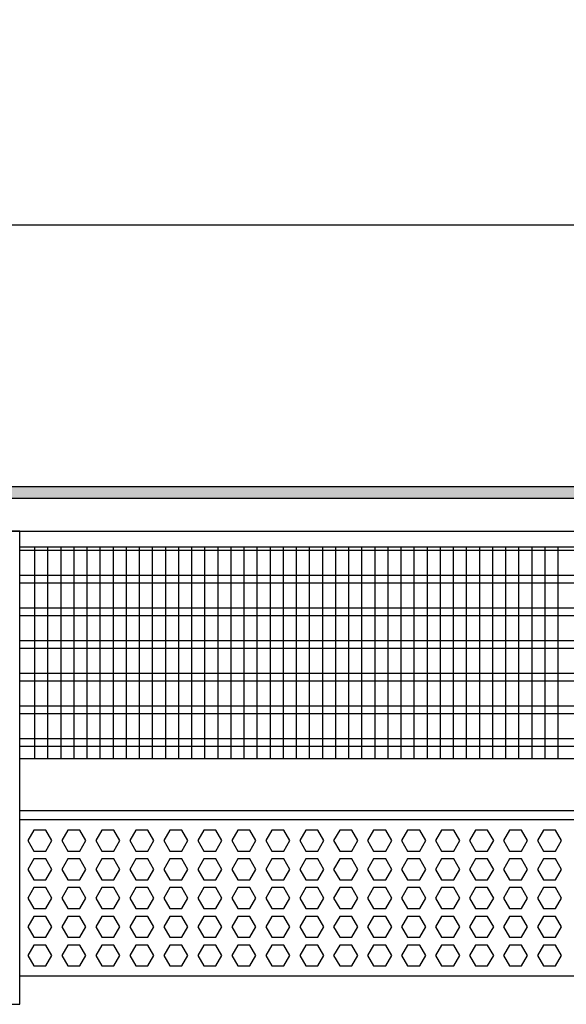
# Model space of a CAD drawing. Units: millimetres. Extents: x -8074 to 845, y 10003 to 15943.
# Drawn here: x -6560 to -6351, y 10253 to 10630 of the extents above; entities that cross this region are included whole.
import ezdxf

# ---------------------------------------------------------------- set-up
doc = ezdxf.new("R2010")
doc.units = ezdxf.units.MM
doc.layers.add('1', color=7, linetype='Continuous')
doc.styles.add('CONVERTER_14', font='txt.shx', dxfattribs={"width": 0.9})
doc.dimstyles.new('ME10_DIM_181', dxfattribs={"dimtxt": 46, "dimasz": 46, "dimexe": 15, "dimexo": 10, "dimgap": 18, "dimtad": 1, "dimdec": 1, "dimlfac": 0.03937, "dimdsep": 46, "dimtxsty": 'CONVERTER_14', "dimsah": 1, "dimcen": 0.09, "dimclrd": 6, "dimclre": 6, "dimclrt": 3, "dimadec": 0, "dimazin": 0, "dimtfac": 1, "dimtdec": 4, "dimtix": 1, "dimtmove": 0, "dimatfit": 3, "dimfxl": 1, "dimtolj": 1, "dimtzin": 0, "dimarcsym": 0})

# ---------------------------------------------------------------- blocks, each defined once
blk = doc.blocks.new('*D176')
at = {"layer": '1', "color": 6, "linetype": 'Continuous'}
for p, q in [((-6998.3, 10441.09), (-6998.3, 10566.17)), ((-5228.23, 10441.09), (-5228.23, 10566.17)), ((-5228.23, 10551.17), (-6998.3, 10551.17))]:
    blk.add_line(p, q, dxfattribs=at)
at = {"layer": '1', "color": 6}
for points in [[(-6952.3, 10557.23), (-6952.3, 10545.12), (-6998.3, 10551.17)], [(-5274.23, 10545.12), (-5274.23, 10557.23), (-5228.23, 10551.17)]]:
    blk.add_solid(points, dxfattribs=at)
at = {"layer": '1', "color": 3, "insert": (-6182.66, 10569.4), "char_height": 46, "attachment_point": 7, "rotation": 0.0001, "line_spacing_factor": 0.454545, "style": 'CONVERTER_14'}
blk.add_mtext('\\C3;69.7\\C3;*', dxfattribs=at)

msp = doc.modelspace()

# ---------------------------------------------------------------- hatches: boundary and pattern name
at = {"layer": '1', "linetype": 'Continuous'}
h = msp.add_hatch(dxfattribs=at)
h.set_pattern_fill('_USER', color=6, scale=0.1, angle=45, pattern_type=0)
h.set_pattern_definition([(45, (0, 0), (-0.0707106781, 0.0707106781), [])])
h.paths.add_polyline_path([(-5158.3, 10451.17), (-5158.3, 10446.58), (-7278, 10446.58), (-7278, 10451.17)])

# ---------------------------------------------------------------- linework, layer by layer
at = {"color": 1, "linetype": 'Continuous'}
for p, q in [((-6560.3, 10428.2), (-6165.3, 10428.2)), ((-6560.3, 10347.25), (-6165.3, 10347.25)), ((-6560.3, 10327.28), (-6165.3, 10327.28)), ((-6560.3, 10323.88), (-6165.3, 10323.88)), ((-6165.3, 10263.94), (-6560.3, 10263.94))]:
    msp.add_line(p, q, dxfattribs=at)
at = {"color": 6, "linetype": 'Continuous'}
for p, q in [((-6165.3, 10426.71), (-6560.3, 10426.71)), ((-6165.3, 10417.2), (-6560.3, 10417.2)), ((-6165.3, 10414.22), (-6560.3, 10414.22)), ((-6165.3, 10404.71), (-6560.3, 10404.71)), ((-6165.3, 10401.73), (-6560.3, 10401.73)), ((-6165.3, 10392.22), (-6560.3, 10392.22)), ((-6165.3, 10389.25), (-6560.3, 10389.25)), ((-6165.3, 10379.74), (-6560.3, 10379.74)), ((-6165.3, 10376.76), (-6560.3, 10376.76)), ((-6165.3, 10367.25), (-6560.3, 10367.25)), ((-6165.3, 10364.27), (-6560.3, 10364.27)), ((-6165.3, 10354.76), (-6560.3, 10354.76)), ((-6165.3, 10351.79), (-6560.3, 10351.79)), ((-6554.89, 10319.77), (-6557.2, 10315.77)), ((-6550.27, 10319.77), (-6554.89, 10319.77)), ((-6547.97, 10315.77), (-6550.27, 10319.77)), ((-6541.9, 10319.77), (-6544.21, 10315.77)), ((-6537.29, 10319.77), (-6541.9, 10319.77)), ((-6534.98, 10315.77), (-6537.29, 10319.77)), ((-6528.92, 10319.77), (-6531.22, 10315.77)), ((-6524.3, 10319.77), (-6528.92, 10319.77)), ((-6521.99, 10315.77), (-6524.3, 10319.77)), ((-6515.93, 10319.77), (-6518.24, 10315.77)), ((-6511.32, 10319.77), (-6515.93, 10319.77)), ((-6509.01, 10315.77), (-6511.32, 10319.77)), ((-6502.94, 10319.77), (-6505.25, 10315.77)), ((-6498.33, 10319.77), (-6502.94, 10319.77)), ((-6496.02, 10315.77), (-6498.33, 10319.77)), ((-6489.96, 10319.77), (-6492.26, 10315.77)), ((-6485.34, 10319.77), (-6489.96, 10319.77)), ((-6483.04, 10315.77), (-6485.34, 10319.77)), ((-6476.97, 10319.77), (-6479.28, 10315.77)), ((-6472.36, 10319.77), (-6476.97, 10319.77)), ((-6470.05, 10315.77), (-6472.36, 10319.77)), ((-6463.98, 10319.77), (-6466.29, 10315.77)), ((-6459.37, 10319.77), (-6463.98, 10319.77)), ((-6457.06, 10315.77), (-6459.37, 10319.77)), ((-6451, 10319.77), (-6453.3, 10315.77)), ((-6446.38, 10319.77), (-6451, 10319.77)), ((-6444.08, 10315.77), (-6446.38, 10319.77)), ((-6438.01, 10319.77), (-6440.32, 10315.77)), ((-6433.4, 10319.77), (-6438.01, 10319.77)), ((-6431.09, 10315.77), (-6433.4, 10319.77)), ((-6425.03, 10319.77), (-6427.33, 10315.77)), ((-6420.41, 10319.77), (-6425.03, 10319.77)), ((-6418.1, 10315.77), (-6420.41, 10319.77)), ((-6412.04, 10319.77), (-6414.35, 10315.77)), ((-6407.42, 10319.77), (-6412.04, 10319.77)), ((-6405.12, 10315.77), (-6407.42, 10319.77)), ((-6399.05, 10319.77), (-6401.36, 10315.77)), ((-6394.44, 10319.77), (-6399.05, 10319.77)), ((-6392.13, 10315.77), (-6394.44, 10319.77)), ((-6386.07, 10319.77), (-6388.37, 10315.77)), ((-6381.45, 10319.77), (-6386.07, 10319.77)), ((-6379.15, 10315.77), (-6381.45, 10319.77)), ((-6373.08, 10319.77), (-6375.39, 10315.77)), ((-6368.47, 10319.77), (-6373.08, 10319.77)), ((-6366.16, 10315.77), (-6368.47, 10319.77)), ((-6360.09, 10319.77), (-6362.4, 10315.77)), ((-6355.48, 10319.77), (-6360.09, 10319.77)), ((-6353.17, 10315.77), (-6355.48, 10319.77)), ((-6557.2, 10315.77), (-6554.89, 10311.78)), ((-6550.27, 10311.78), (-6547.97, 10315.77)), ((-6544.21, 10315.77), (-6541.9, 10311.78)), ((-6537.29, 10311.78), (-6534.98, 10315.77)), ((-6531.22, 10315.77), (-6528.92, 10311.78)), ((-6524.3, 10311.78), (-6521.99, 10315.77)), ((-6518.24, 10315.77), (-6515.93, 10311.78)), ((-6511.32, 10311.78), (-6509.01, 10315.77)), ((-6505.25, 10315.77), (-6502.94, 10311.78)), ((-6498.33, 10311.78), (-6496.02, 10315.77)), ((-6492.26, 10315.77), (-6489.96, 10311.78)), ((-6485.34, 10311.78), (-6483.04, 10315.77)), ((-6479.28, 10315.77), (-6476.97, 10311.78)), ((-6472.36, 10311.78), (-6470.05, 10315.77)), ((-6466.29, 10315.77), (-6463.98, 10311.78)), ((-6459.37, 10311.78), (-6457.06, 10315.77)), ((-6453.3, 10315.77), (-6451, 10311.78)), ((-6446.38, 10311.78), (-6444.08, 10315.77)), ((-6440.32, 10315.77), (-6438.01, 10311.78)), ((-6433.4, 10311.78), (-6431.09, 10315.77)), ((-6427.33, 10315.77), (-6425.03, 10311.78)), ((-6420.41, 10311.78), (-6418.1, 10315.77)), ((-6414.35, 10315.77), (-6412.04, 10311.78)), ((-6407.42, 10311.78), (-6405.12, 10315.77)), ((-6401.36, 10315.77), (-6399.05, 10311.78)), ((-6394.44, 10311.78), (-6392.13, 10315.77)), ((-6388.37, 10315.77), (-6386.07, 10311.78)), ((-6381.45, 10311.78), (-6379.15, 10315.77)), ((-6375.39, 10315.77), (-6373.08, 10311.78)), ((-6368.47, 10311.78), (-6366.16, 10315.77)), ((-6362.4, 10315.77), (-6360.09, 10311.78)), ((-6355.48, 10311.78), (-6353.17, 10315.77)), ((-6554.89, 10311.78), (-6550.27, 10311.78)), ((-6541.9, 10311.78), (-6537.29, 10311.78)), ((-6528.92, 10311.78), (-6524.3, 10311.78)), ((-6515.93, 10311.78), (-6511.32, 10311.78)), ((-6502.94, 10311.78), (-6498.33, 10311.78)), ((-6489.96, 10311.78), (-6485.34, 10311.78)), ((-6476.97, 10311.78), (-6472.36, 10311.78)), ((-6463.98, 10311.78), (-6459.37, 10311.78)), ((-6451, 10311.78), (-6446.38, 10311.78)), ((-6438.01, 10311.78), (-6433.4, 10311.78)), ((-6425.03, 10311.78), (-6420.41, 10311.78)), ((-6412.04, 10311.78), (-6407.42, 10311.78)), ((-6399.05, 10311.78), (-6394.44, 10311.78)), ((-6386.07, 10311.78), (-6381.45, 10311.78)), ((-6373.08, 10311.78), (-6368.47, 10311.78)), ((-6360.09, 10311.78), (-6355.48, 10311.78)), ((-6554.89, 10308.78), (-6557.2, 10304.79)), ((-6550.27, 10308.78), (-6554.89, 10308.78)), ((-6547.97, 10304.79), (-6550.27, 10308.78)), ((-6541.9, 10308.78), (-6544.21, 10304.79)), ((-6537.29, 10308.78), (-6541.9, 10308.78)), ((-6534.98, 10304.79), (-6537.29, 10308.78)), ((-6528.92, 10308.78), (-6531.22, 10304.79)), ((-6524.3, 10308.78), (-6528.92, 10308.78)), ((-6521.99, 10304.79), (-6524.3, 10308.78)), ((-6515.93, 10308.78), (-6518.24, 10304.79)), ((-6511.32, 10308.78), (-6515.93, 10308.78)), ((-6509.01, 10304.79), (-6511.32, 10308.78)), ((-6502.94, 10308.78), (-6505.25, 10304.79)), ((-6498.33, 10308.78), (-6502.94, 10308.78)), ((-6496.02, 10304.79), (-6498.33, 10308.78)), ((-6489.96, 10308.78), (-6492.26, 10304.79)), ((-6485.34, 10308.78), (-6489.96, 10308.78)), ((-6483.04, 10304.79), (-6485.34, 10308.78)), ((-6476.97, 10308.78), (-6479.28, 10304.79)), ((-6472.36, 10308.78), (-6476.97, 10308.78)), ((-6470.05, 10304.79), (-6472.36, 10308.78)), ((-6463.98, 10308.78), (-6466.29, 10304.79)), ((-6459.37, 10308.78), (-6463.98, 10308.78)), ((-6457.06, 10304.79), (-6459.37, 10308.78)), ((-6451, 10308.78), (-6453.3, 10304.79)), ((-6446.38, 10308.78), (-6451, 10308.78)), ((-6444.08, 10304.79), (-6446.38, 10308.78)), ((-6438.01, 10308.78), (-6440.32, 10304.79)), ((-6433.4, 10308.78), (-6438.01, 10308.78)), ((-6431.09, 10304.79), (-6433.4, 10308.78)), ((-6425.03, 10308.78), (-6427.33, 10304.79)), ((-6420.41, 10308.78), (-6425.03, 10308.78)), ((-6418.1, 10304.79), (-6420.41, 10308.78)), ((-6412.04, 10308.78), (-6414.35, 10304.79)), ((-6407.42, 10308.78), (-6412.04, 10308.78)), ((-6405.12, 10304.79), (-6407.42, 10308.78)), ((-6399.05, 10308.78), (-6401.36, 10304.79)), ((-6394.44, 10308.78), (-6399.05, 10308.78)), ((-6392.13, 10304.79), (-6394.44, 10308.78)), ((-6386.07, 10308.78), (-6388.37, 10304.79)), ((-6381.45, 10308.78), (-6386.07, 10308.78)), ((-6379.15, 10304.79), (-6381.45, 10308.78)), ((-6373.08, 10308.78), (-6375.39, 10304.79)), ((-6368.47, 10308.78), (-6373.08, 10308.78)), ((-6366.16, 10304.79), (-6368.47, 10308.78)), ((-6360.09, 10308.78), (-6362.4, 10304.79)), ((-6355.48, 10308.78), (-6360.09, 10308.78)), ((-6353.17, 10304.79), (-6355.48, 10308.78)), ((-6557.2, 10304.79), (-6554.89, 10300.79)), ((-6550.27, 10300.79), (-6547.97, 10304.79)), ((-6544.21, 10304.79), (-6541.9, 10300.79)), ((-6537.29, 10300.79), (-6534.98, 10304.79)), ((-6531.22, 10304.79), (-6528.92, 10300.79)), ((-6524.3, 10300.79), (-6521.99, 10304.79)), ((-6518.24, 10304.79), (-6515.93, 10300.79)), ((-6511.32, 10300.79), (-6509.01, 10304.79)), ((-6505.25, 10304.79), (-6502.94, 10300.79)), ((-6498.33, 10300.79), (-6496.02, 10304.79)), ((-6492.26, 10304.79), (-6489.96, 10300.79)), ((-6485.34, 10300.79), (-6483.04, 10304.79)), ((-6479.28, 10304.79), (-6476.97, 10300.79)), ((-6472.36, 10300.79), (-6470.05, 10304.79)), ((-6466.29, 10304.79), (-6463.98, 10300.79)), ((-6459.37, 10300.79), (-6457.06, 10304.79)), ((-6453.3, 10304.79), (-6451, 10300.79)), ((-6446.38, 10300.79), (-6444.08, 10304.79)), ((-6440.32, 10304.79), (-6438.01, 10300.79)), ((-6433.4, 10300.79), (-6431.09, 10304.79)), ((-6427.33, 10304.79), (-6425.03, 10300.79)), ((-6420.41, 10300.79), (-6418.1, 10304.79)), ((-6414.35, 10304.79), (-6412.04, 10300.79)), ((-6407.42, 10300.79), (-6405.12, 10304.79)), ((-6401.36, 10304.79), (-6399.05, 10300.79)), ((-6394.44, 10300.79), (-6392.13, 10304.79)), ((-6388.37, 10304.79), (-6386.07, 10300.79)), ((-6381.45, 10300.79), (-6379.15, 10304.79)), ((-6375.39, 10304.79), (-6373.08, 10300.79)), ((-6368.47, 10300.79), (-6366.16, 10304.79)), ((-6362.4, 10304.79), (-6360.09, 10300.79)), ((-6355.48, 10300.79), (-6353.17, 10304.79)), ((-6554.89, 10300.79), (-6550.27, 10300.79)), ((-6541.9, 10300.79), (-6537.29, 10300.79)), ((-6528.92, 10300.79), (-6524.3, 10300.79)), ((-6515.93, 10300.79), (-6511.32, 10300.79)), ((-6502.94, 10300.79), (-6498.33, 10300.79)), ((-6489.96, 10300.79), (-6485.34, 10300.79)), ((-6476.97, 10300.79), (-6472.36, 10300.79)), ((-6463.98, 10300.79), (-6459.37, 10300.79)), ((-6451, 10300.79), (-6446.38, 10300.79)), ((-6438.01, 10300.79), (-6433.4, 10300.79)), ((-6425.03, 10300.79), (-6420.41, 10300.79)), ((-6412.04, 10300.79), (-6407.42, 10300.79)), ((-6399.05, 10300.79), (-6394.44, 10300.79)), ((-6386.07, 10300.79), (-6381.45, 10300.79)), ((-6373.08, 10300.79), (-6368.47, 10300.79)), ((-6360.09, 10300.79), (-6355.48, 10300.79)), ((-6554.89, 10297.79), (-6557.2, 10293.8)), ((-6550.27, 10297.79), (-6554.89, 10297.79)), ((-6547.97, 10293.8), (-6550.27, 10297.79)), ((-6541.9, 10297.79), (-6544.21, 10293.8)), ((-6537.29, 10297.79), (-6541.9, 10297.79)), ((-6534.98, 10293.8), (-6537.29, 10297.79)), ((-6528.92, 10297.79), (-6531.22, 10293.8)), ((-6524.3, 10297.79), (-6528.92, 10297.79)), ((-6521.99, 10293.8), (-6524.3, 10297.79)), ((-6515.93, 10297.79), (-6518.24, 10293.8)), ((-6511.32, 10297.79), (-6515.93, 10297.79)), ((-6509.01, 10293.8), (-6511.32, 10297.79)), ((-6502.94, 10297.79), (-6505.25, 10293.8)), ((-6498.33, 10297.79), (-6502.94, 10297.79)), ((-6496.02, 10293.8), (-6498.33, 10297.79)), ((-6489.96, 10297.79), (-6492.26, 10293.8)), ((-6485.34, 10297.79), (-6489.96, 10297.79)), ((-6483.04, 10293.8), (-6485.34, 10297.79)), ((-6476.97, 10297.79), (-6479.28, 10293.8)), ((-6472.36, 10297.79), (-6476.97, 10297.79)), ((-6470.05, 10293.8), (-6472.36, 10297.79)), ((-6463.98, 10297.79), (-6466.29, 10293.8)), ((-6459.37, 10297.79), (-6463.98, 10297.79)), ((-6457.06, 10293.8), (-6459.37, 10297.79)), ((-6451, 10297.79), (-6453.3, 10293.8)), ((-6446.38, 10297.79), (-6451, 10297.79)), ((-6444.08, 10293.8), (-6446.38, 10297.79)), ((-6438.01, 10297.79), (-6440.32, 10293.8)), ((-6433.4, 10297.79), (-6438.01, 10297.79)), ((-6431.09, 10293.8), (-6433.4, 10297.79)), ((-6425.03, 10297.79), (-6427.33, 10293.8)), ((-6420.41, 10297.79), (-6425.03, 10297.79)), ((-6418.1, 10293.8), (-6420.41, 10297.79)), ((-6412.04, 10297.79), (-6414.35, 10293.8)), ((-6407.42, 10297.79), (-6412.04, 10297.79)), ((-6405.12, 10293.8), (-6407.42, 10297.79)), ((-6399.05, 10297.79), (-6401.36, 10293.8)), ((-6394.44, 10297.79), (-6399.05, 10297.79)), ((-6392.13, 10293.8), (-6394.44, 10297.79)), ((-6386.07, 10297.79), (-6388.37, 10293.8)), ((-6381.45, 10297.79), (-6386.07, 10297.79)), ((-6379.15, 10293.8), (-6381.45, 10297.79)), ((-6373.08, 10297.79), (-6375.39, 10293.8)), ((-6368.47, 10297.79), (-6373.08, 10297.79)), ((-6366.16, 10293.8), (-6368.47, 10297.79)), ((-6360.09, 10297.79), (-6362.4, 10293.8)), ((-6355.48, 10297.79), (-6360.09, 10297.79)), ((-6353.17, 10293.8), (-6355.48, 10297.79)), ((-6557.2, 10293.8), (-6554.89, 10289.8)), ((-6550.27, 10289.8), (-6547.97, 10293.8)), ((-6544.21, 10293.8), (-6541.9, 10289.8)), ((-6537.29, 10289.8), (-6534.98, 10293.8)), ((-6531.22, 10293.8), (-6528.92, 10289.8)), ((-6524.3, 10289.8), (-6521.99, 10293.8)), ((-6518.24, 10293.8), (-6515.93, 10289.8)), ((-6511.32, 10289.8), (-6509.01, 10293.8)), ((-6505.25, 10293.8), (-6502.94, 10289.8)), ((-6498.33, 10289.8), (-6496.02, 10293.8)), ((-6492.26, 10293.8), (-6489.96, 10289.8)), ((-6485.34, 10289.8), (-6483.04, 10293.8)), ((-6479.28, 10293.8), (-6476.97, 10289.8)), ((-6472.36, 10289.8), (-6470.05, 10293.8)), ((-6466.29, 10293.8), (-6463.98, 10289.8)), ((-6459.37, 10289.8), (-6457.06, 10293.8)), ((-6453.3, 10293.8), (-6451, 10289.8)), ((-6446.38, 10289.8), (-6444.08, 10293.8)), ((-6440.32, 10293.8), (-6438.01, 10289.8)), ((-6433.4, 10289.8), (-6431.09, 10293.8)), ((-6427.33, 10293.8), (-6425.03, 10289.8)), ((-6420.41, 10289.8), (-6418.1, 10293.8)), ((-6414.35, 10293.8), (-6412.04, 10289.8)), ((-6407.42, 10289.8), (-6405.12, 10293.8)), ((-6401.36, 10293.8), (-6399.05, 10289.8)), ((-6394.44, 10289.8), (-6392.13, 10293.8)), ((-6388.37, 10293.8), (-6386.07, 10289.8)), ((-6381.45, 10289.8), (-6379.15, 10293.8)), ((-6375.39, 10293.8), (-6373.08, 10289.8)), ((-6368.47, 10289.8), (-6366.16, 10293.8)), ((-6362.4, 10293.8), (-6360.09, 10289.8)), ((-6355.48, 10289.8), (-6353.17, 10293.8)), ((-6554.89, 10289.8), (-6550.27, 10289.8)), ((-6541.9, 10289.8), (-6537.29, 10289.8)), ((-6528.92, 10289.8), (-6524.3, 10289.8)), ((-6515.93, 10289.8), (-6511.32, 10289.8)), ((-6502.94, 10289.8), (-6498.33, 10289.8)), ((-6489.96, 10289.8), (-6485.34, 10289.8)), ((-6476.97, 10289.8), (-6472.36, 10289.8)), ((-6463.98, 10289.8), (-6459.37, 10289.8)), ((-6451, 10289.8), (-6446.38, 10289.8)), ((-6438.01, 10289.8), (-6433.4, 10289.8)), ((-6425.03, 10289.8), (-6420.41, 10289.8)), ((-6412.04, 10289.8), (-6407.42, 10289.8)), ((-6399.05, 10289.8), (-6394.44, 10289.8)), ((-6386.07, 10289.8), (-6381.45, 10289.8)), ((-6373.08, 10289.8), (-6368.47, 10289.8)), ((-6360.09, 10289.8), (-6355.48, 10289.8)), ((-6554.89, 10286.81), (-6557.2, 10282.81)), ((-6550.27, 10286.81), (-6554.89, 10286.81)), ((-6547.97, 10282.81), (-6550.27, 10286.81)), ((-6541.9, 10286.81), (-6544.21, 10282.81)), ((-6537.29, 10286.81), (-6541.9, 10286.81)), ((-6534.98, 10282.81), (-6537.29, 10286.81)), ((-6528.92, 10286.81), (-6531.22, 10282.81)), ((-6524.3, 10286.81), (-6528.92, 10286.81)), ((-6521.99, 10282.81), (-6524.3, 10286.81)), ((-6515.93, 10286.81), (-6518.24, 10282.81)), ((-6511.32, 10286.81), (-6515.93, 10286.81)), ((-6509.01, 10282.81), (-6511.32, 10286.81)), ((-6502.94, 10286.81), (-6505.25, 10282.81)), ((-6498.33, 10286.81), (-6502.94, 10286.81)), ((-6496.02, 10282.81), (-6498.33, 10286.81)), ((-6489.96, 10286.81), (-6492.26, 10282.81)), ((-6485.34, 10286.81), (-6489.96, 10286.81)), ((-6483.04, 10282.81), (-6485.34, 10286.81)), ((-6476.97, 10286.81), (-6479.28, 10282.81)), ((-6472.36, 10286.81), (-6476.97, 10286.81)), ((-6470.05, 10282.81), (-6472.36, 10286.81)), ((-6463.98, 10286.81), (-6466.29, 10282.81)), ((-6459.37, 10286.81), (-6463.98, 10286.81)), ((-6457.06, 10282.81), (-6459.37, 10286.81)), ((-6451, 10286.81), (-6453.3, 10282.81)), ((-6446.38, 10286.81), (-6451, 10286.81)), ((-6444.08, 10282.81), (-6446.38, 10286.81)), ((-6438.01, 10286.81), (-6440.32, 10282.81)), ((-6433.4, 10286.81), (-6438.01, 10286.81)), ((-6431.09, 10282.81), (-6433.4, 10286.81)), ((-6425.03, 10286.81), (-6427.33, 10282.81)), ((-6420.41, 10286.81), (-6425.03, 10286.81)), ((-6418.1, 10282.81), (-6420.41, 10286.81)), ((-6412.04, 10286.81), (-6414.35, 10282.81)), ((-6407.42, 10286.81), (-6412.04, 10286.81)), ((-6405.12, 10282.81), (-6407.42, 10286.81)), ((-6399.05, 10286.81), (-6401.36, 10282.81)), ((-6394.44, 10286.81), (-6399.05, 10286.81)), ((-6392.13, 10282.81), (-6394.44, 10286.81)), ((-6386.07, 10286.81), (-6388.37, 10282.81)), ((-6381.45, 10286.81), (-6386.07, 10286.81)), ((-6379.15, 10282.81), (-6381.45, 10286.81)), ((-6373.08, 10286.81), (-6375.39, 10282.81)), ((-6368.47, 10286.81), (-6373.08, 10286.81)), ((-6366.16, 10282.81), (-6368.47, 10286.81)), ((-6360.09, 10286.81), (-6362.4, 10282.81)), ((-6355.48, 10286.81), (-6360.09, 10286.81)), ((-6353.17, 10282.81), (-6355.48, 10286.81)), ((-6557.2, 10282.81), (-6554.89, 10278.81)), ((-6550.27, 10278.81), (-6547.97, 10282.81)), ((-6544.21, 10282.81), (-6541.9, 10278.81)), ((-6537.29, 10278.81), (-6534.98, 10282.81)), ((-6531.22, 10282.81), (-6528.92, 10278.81)), ((-6524.3, 10278.81), (-6521.99, 10282.81)), ((-6518.24, 10282.81), (-6515.93, 10278.81)), ((-6511.32, 10278.81), (-6509.01, 10282.81)), ((-6505.25, 10282.81), (-6502.94, 10278.81)), ((-6498.33, 10278.81), (-6496.02, 10282.81)), ((-6492.26, 10282.81), (-6489.96, 10278.81)), ((-6485.34, 10278.81), (-6483.04, 10282.81)), ((-6479.28, 10282.81), (-6476.97, 10278.81)), ((-6472.36, 10278.81), (-6470.05, 10282.81)), ((-6466.29, 10282.81), (-6463.98, 10278.81)), ((-6459.37, 10278.81), (-6457.06, 10282.81)), ((-6453.3, 10282.81), (-6451, 10278.81)), ((-6446.38, 10278.81), (-6444.08, 10282.81)), ((-6440.32, 10282.81), (-6438.01, 10278.81)), ((-6433.4, 10278.81), (-6431.09, 10282.81)), ((-6427.33, 10282.81), (-6425.03, 10278.81)), ((-6420.41, 10278.81), (-6418.1, 10282.81)), ((-6414.35, 10282.81), (-6412.04, 10278.81)), ((-6407.42, 10278.81), (-6405.12, 10282.81)), ((-6401.36, 10282.81), (-6399.05, 10278.81)), ((-6394.44, 10278.81), (-6392.13, 10282.81)), ((-6388.37, 10282.81), (-6386.07, 10278.81)), ((-6381.45, 10278.81), (-6379.15, 10282.81)), ((-6375.39, 10282.81), (-6373.08, 10278.81)), ((-6368.47, 10278.81), (-6366.16, 10282.81)), ((-6362.4, 10282.81), (-6360.09, 10278.81)), ((-6355.48, 10278.81), (-6353.17, 10282.81)), ((-6554.89, 10278.81), (-6550.27, 10278.81)), ((-6541.9, 10278.81), (-6537.29, 10278.81)), ((-6528.92, 10278.81), (-6524.3, 10278.81)), ((-6515.93, 10278.81), (-6511.32, 10278.81)), ((-6502.94, 10278.81), (-6498.33, 10278.81)), ((-6489.96, 10278.81), (-6485.34, 10278.81)), ((-6476.97, 10278.81), (-6472.36, 10278.81)), ((-6463.98, 10278.81), (-6459.37, 10278.81)), ((-6451, 10278.81), (-6446.38, 10278.81)), ((-6438.01, 10278.81), (-6433.4, 10278.81)), ((-6425.03, 10278.81), (-6420.41, 10278.81)), ((-6412.04, 10278.81), (-6407.42, 10278.81)), ((-6399.05, 10278.81), (-6394.44, 10278.81)), ((-6386.07, 10278.81), (-6381.45, 10278.81)), ((-6373.08, 10278.81), (-6368.47, 10278.81)), ((-6360.09, 10278.81), (-6355.48, 10278.81)), ((-6554.89, 10275.82), (-6557.2, 10271.82)), ((-6550.27, 10275.82), (-6554.89, 10275.82)), ((-6547.97, 10271.82), (-6550.27, 10275.82)), ((-6541.9, 10275.82), (-6544.21, 10271.82)), ((-6537.29, 10275.82), (-6541.9, 10275.82)), ((-6534.98, 10271.82), (-6537.29, 10275.82)), ((-6528.92, 10275.82), (-6531.22, 10271.82)), ((-6524.3, 10275.82), (-6528.92, 10275.82)), ((-6521.99, 10271.82), (-6524.3, 10275.82)), ((-6515.93, 10275.82), (-6518.24, 10271.82)), ((-6511.32, 10275.82), (-6515.93, 10275.82)), ((-6509.01, 10271.82), (-6511.32, 10275.82)), ((-6502.94, 10275.82), (-6505.25, 10271.82)), ((-6498.33, 10275.82), (-6502.94, 10275.82)), ((-6496.02, 10271.82), (-6498.33, 10275.82)), ((-6489.96, 10275.82), (-6492.26, 10271.82)), ((-6485.34, 10275.82), (-6489.96, 10275.82)), ((-6483.04, 10271.82), (-6485.34, 10275.82)), ((-6476.97, 10275.82), (-6479.28, 10271.82)), ((-6472.36, 10275.82), (-6476.97, 10275.82)), ((-6470.05, 10271.82), (-6472.36, 10275.82)), ((-6463.98, 10275.82), (-6466.29, 10271.82)), ((-6459.37, 10275.82), (-6463.98, 10275.82)), ((-6457.06, 10271.82), (-6459.37, 10275.82)), ((-6451, 10275.82), (-6453.3, 10271.82)), ((-6446.38, 10275.82), (-6451, 10275.82)), ((-6444.08, 10271.82), (-6446.38, 10275.82)), ((-6438.01, 10275.82), (-6440.32, 10271.82)), ((-6433.4, 10275.82), (-6438.01, 10275.82)), ((-6431.09, 10271.82), (-6433.4, 10275.82)), ((-6425.03, 10275.82), (-6427.33, 10271.82)), ((-6420.41, 10275.82), (-6425.03, 10275.82)), ((-6418.1, 10271.82), (-6420.41, 10275.82)), ((-6412.04, 10275.82), (-6414.35, 10271.82)), ((-6407.42, 10275.82), (-6412.04, 10275.82)), ((-6405.12, 10271.82), (-6407.42, 10275.82)), ((-6399.05, 10275.82), (-6401.36, 10271.82)), ((-6394.44, 10275.82), (-6399.05, 10275.82)), ((-6392.13, 10271.82), (-6394.44, 10275.82)), ((-6386.07, 10275.82), (-6388.37, 10271.82)), ((-6381.45, 10275.82), (-6386.07, 10275.82)), ((-6379.15, 10271.82), (-6381.45, 10275.82)), ((-6373.08, 10275.82), (-6375.39, 10271.82)), ((-6368.47, 10275.82), (-6373.08, 10275.82)), ((-6366.16, 10271.82), (-6368.47, 10275.82)), ((-6360.09, 10275.82), (-6362.4, 10271.82)), ((-6355.48, 10275.82), (-6360.09, 10275.82)), ((-6353.17, 10271.82), (-6355.48, 10275.82)), ((-6557.2, 10271.82), (-6554.89, 10267.83)), ((-6550.27, 10267.83), (-6547.97, 10271.82)), ((-6544.21, 10271.82), (-6541.9, 10267.83)), ((-6537.29, 10267.83), (-6534.98, 10271.82)), ((-6531.22, 10271.82), (-6528.92, 10267.83)), ((-6524.3, 10267.83), (-6521.99, 10271.82)), ((-6518.24, 10271.82), (-6515.93, 10267.83)), ((-6511.32, 10267.83), (-6509.01, 10271.82)), ((-6505.25, 10271.82), (-6502.94, 10267.83)), ((-6498.33, 10267.83), (-6496.02, 10271.82)), ((-6492.26, 10271.82), (-6489.96, 10267.83)), ((-6485.34, 10267.83), (-6483.04, 10271.82)), ((-6479.28, 10271.82), (-6476.97, 10267.83)), ((-6472.36, 10267.83), (-6470.05, 10271.82)), ((-6466.29, 10271.82), (-6463.98, 10267.83)), ((-6459.37, 10267.83), (-6457.06, 10271.82)), ((-6453.3, 10271.82), (-6451, 10267.83)), ((-6446.38, 10267.83), (-6444.08, 10271.82)), ((-6440.32, 10271.82), (-6438.01, 10267.83)), ((-6433.4, 10267.83), (-6431.09, 10271.82)), ((-6427.33, 10271.82), (-6425.03, 10267.83)), ((-6420.41, 10267.83), (-6418.1, 10271.82)), ((-6414.35, 10271.82), (-6412.04, 10267.83)), ((-6407.42, 10267.83), (-6405.12, 10271.82)), ((-6401.36, 10271.82), (-6399.05, 10267.83)), ((-6394.44, 10267.83), (-6392.13, 10271.82)), ((-6388.37, 10271.82), (-6386.07, 10267.83)), ((-6381.45, 10267.83), (-6379.15, 10271.82)), ((-6375.39, 10271.82), (-6373.08, 10267.83)), ((-6368.47, 10267.83), (-6366.16, 10271.82)), ((-6362.4, 10271.82), (-6360.09, 10267.83)), ((-6355.48, 10267.83), (-6353.17, 10271.82)), ((-6554.89, 10267.83), (-6550.27, 10267.83)), ((-6541.9, 10267.83), (-6537.29, 10267.83)), ((-6528.92, 10267.83), (-6524.3, 10267.83)), ((-6515.93, 10267.83), (-6511.32, 10267.83)), ((-6502.94, 10267.83), (-6498.33, 10267.83)), ((-6489.96, 10267.83), (-6485.34, 10267.83)), ((-6476.97, 10267.83), (-6472.36, 10267.83)), ((-6463.98, 10267.83), (-6459.37, 10267.83)), ((-6451, 10267.83), (-6446.38, 10267.83)), ((-6438.01, 10267.83), (-6433.4, 10267.83)), ((-6425.03, 10267.83), (-6420.41, 10267.83)), ((-6412.04, 10267.83), (-6407.42, 10267.83)), ((-6399.05, 10267.83), (-6394.44, 10267.83)), ((-6386.07, 10267.83), (-6381.45, 10267.83)), ((-6373.08, 10267.83), (-6368.47, 10267.83)), ((-6360.09, 10267.83), (-6355.48, 10267.83))]:
    msp.add_line(p, q, dxfattribs=at)
at = {"layer": '1', "color": 6, "linetype": 'Continuous'}
for p, q in [((-7278, 10451.17), (-5158.3, 10451.17)), ((-5158.3, 10446.58), (-7278, 10446.58)), ((-6554.62, 10428.2), (-6554.62, 10347.25)), ((-6549.62, 10428.2), (-6549.62, 10347.25)), ((-6544.62, 10428.2), (-6544.62, 10347.25)), ((-6539.62, 10428.2), (-6539.62, 10347.25)), ((-6534.62, 10428.2), (-6534.62, 10347.25)), ((-6529.62, 10428.2), (-6529.62, 10347.25)), ((-6524.62, 10428.2), (-6524.62, 10347.25)), ((-6519.62, 10428.2), (-6519.62, 10347.25)), ((-6514.62, 10428.2), (-6514.62, 10347.25)), ((-6509.62, 10428.2), (-6509.62, 10347.25)), ((-6504.62, 10428.2), (-6504.62, 10347.25)), ((-6499.62, 10428.2), (-6499.62, 10347.25)), ((-6494.62, 10428.2), (-6494.62, 10347.25)), ((-6489.62, 10428.2), (-6489.62, 10347.25)), ((-6484.62, 10428.2), (-6484.62, 10347.25)), ((-6479.62, 10428.2), (-6479.62, 10347.25)), ((-6474.62, 10428.2), (-6474.62, 10347.25)), ((-6469.62, 10428.2), (-6469.62, 10347.25)), ((-6464.62, 10428.2), (-6464.62, 10347.25)), ((-6459.62, 10428.2), (-6459.62, 10347.25)), ((-6454.62, 10428.2), (-6454.62, 10347.25)), ((-6449.62, 10428.2), (-6449.62, 10347.25)), ((-6444.62, 10428.2), (-6444.62, 10347.25)), ((-6439.62, 10428.2), (-6439.62, 10347.25)), ((-6434.62, 10428.2), (-6434.62, 10347.25)), ((-6429.62, 10428.2), (-6429.62, 10347.25)), ((-6424.62, 10428.2), (-6424.62, 10347.25)), ((-6419.62, 10428.2), (-6419.62, 10347.25)), ((-6414.62, 10428.2), (-6414.62, 10347.25)), ((-6409.62, 10428.2), (-6409.62, 10347.25)), ((-6404.62, 10428.2), (-6404.62, 10347.25)), ((-6399.62, 10428.2), (-6399.62, 10347.25)), ((-6394.62, 10428.2), (-6394.62, 10347.25)), ((-6389.62, 10428.2), (-6389.62, 10347.25)), ((-6384.62, 10428.2), (-6384.62, 10347.25)), ((-6379.62, 10428.2), (-6379.62, 10347.25)), ((-6374.62, 10428.2), (-6374.62, 10347.25)), ((-6369.62, 10428.2), (-6369.62, 10347.25)), ((-6364.62, 10428.2), (-6364.62, 10347.25)), ((-6359.62, 10428.2), (-6359.62, 10347.25)), ((-6354.62, 10428.2), (-6354.62, 10347.25))]:
    msp.add_line(p, q, dxfattribs=at)
at = {"layer": '1', "color": 1, "linetype": 'Continuous'}
for p, q in [((-7101.3, 10434.19), (-5604.9, 10434.19)), ((-6560.3, 10434.17), (-6585.3, 10434.17)), ((-6560.3, 10434.19), (-5162.9, 10434.19)), ((-6560.3, 10253.17), (-6560.3, 10434.17)), ((-6585.3, 10253.17), (-6560.3, 10253.17))]:
    msp.add_line(p, q, dxfattribs=at)

# ---------------------------------------------------------------- dimensions: what is measured, and where the dimension line sits
at = {"layer": '1'}
dim = msp.add_linear_dim(base=(-5228.23, 10551.17), p1=(-6998.3, 10431.09), p2=(-5228.23, 10431.09), text='<>*', dimstyle='ME10_DIM_181', override={"dimpost": '*'}, dxfattribs=at)
dim.commit()
dim.dimension.update_dxf_attribs({"geometry": '*D176', "text_midpoint": (-6113.26, 10586.68), "text_rotation": 0.0001})

doc.saveas('drawing.dxf')
